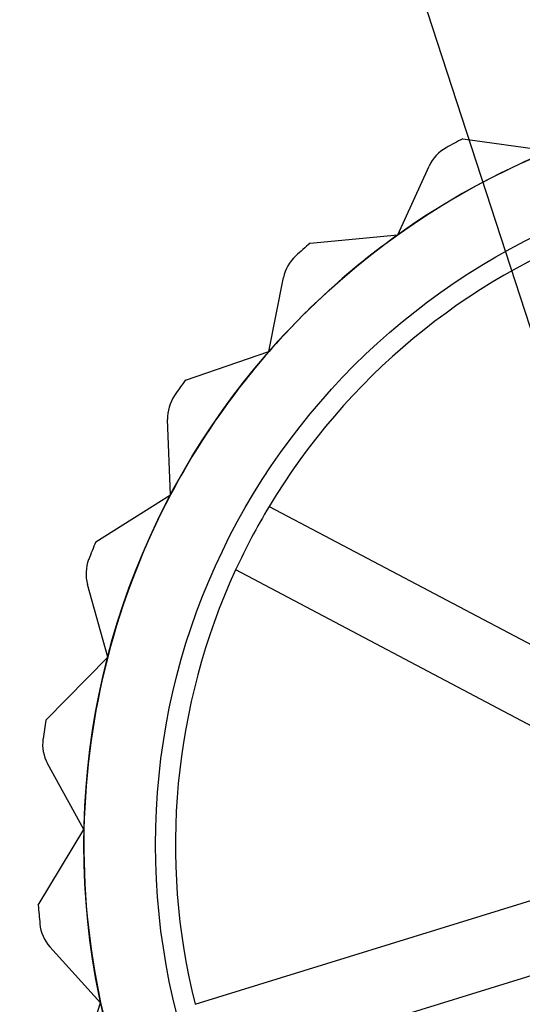
# Model space of a CAD drawing. Units: millimetres. Extents: x 5 to 292, y 5 to 205.
# Drawn here: x 119 to 119, y 82 to 84 of the extents above; entities that cross this region are included whole.
import ezdxf

# ---------------------------------------------------------------- set-up
doc = ezdxf.new("R2010")
doc.units = ezdxf.units.MM

msp = doc.modelspace()

# ---------------------------------------------------------------- linework, layer by layer
at = {"color": 7, "linetype": 'Continuous', "lineweight": 25}
for p, q in [((120.0966, 81.1338), (118.4426, 86.2219)), ((119.3618, 83.3728), (119.4616, 83.3591)), ((119.2878, 83.2634), (119.3234, 83.3416)), ((119.1875, 83.2538), (119.2878, 83.2634)), ((119.1407, 83.1302), (119.1574, 83.2145)), ((119.0454, 83.0977), (119.1407, 83.1302)), ((119.0283, 82.9667), (119.0251, 83.0526)), ((118.9431, 82.9131), (119.0283, 82.9667)), ((119.1409, 82.9536), (119.5241, 82.7512)), ((119.4859, 82.6789), (119.1027, 82.8812)), ((118.9567, 82.7817), (118.9337, 82.8645)), ((118.8861, 82.7099), (118.9567, 82.7817)), ((118.9296, 82.5851), (118.8882, 82.6604)), ((118.8775, 82.499), (118.9296, 82.5851)), ((119.0564, 82.3858), (119.4704, 82.5137)), ((118.9486, 82.3876), (118.8909, 82.4513)), ((119.4946, 82.4355), (119.0805, 82.3076)), ((118.9178, 82.2918), (118.9486, 82.3876))]:
    msp.add_line(p, q, dxfattribs=at)
for radius in [0.8545, 0.8545, 0.7727]:
    msp.add_circle((119.784, 82.5677), radius, dxfattribs=at)
for centre, radius, start, end in [((119.784, 82.5677), 0.9091, 117.6682, 119.037), ((119.784, 82.5677), 0.9091, 117.6682, 119.037), ((119.784, 82.5677), 0.8545, 112.1631, 125.4965), ((119.784, 82.5677), 0.8545, 112.1631, 125.4965), ((119.3648, 83.3228), 0.0455, 119.037, 155.4965), ((119.3648, 83.3228), 0.0455, 119.037, 155.4965), ((119.784, 82.5677), 0.75, 110.2899, 149.0363), ((119.784, 82.5677), 0.75, 110.2899, 149.0363), ((119.784, 82.5677), 0.8545, 125.4965, 138.8298), ((119.784, 82.5677), 0.8545, 125.4965, 138.8298), ((119.784, 82.5677), 0.9091, 131.0015, 132.3703), ((119.784, 82.5677), 0.9091, 131.0015, 132.3703), ((119.202, 83.2057), 0.0455, 132.3703, 168.8298), ((119.202, 83.2057), 0.0455, 132.3703, 168.8298), ((119.784, 82.5677), 0.8545, 138.8298, 152.1631), ((119.784, 82.5677), 0.8545, 138.8298, 152.1631), ((119.784, 82.5677), 0.9091, 144.3349, 145.7037), ((119.784, 82.5677), 0.9091, 144.3349, 145.7037), ((119.0705, 83.0543), 0.0455, 145.7037, 182.1631), ((119.0705, 83.0543), 0.0455, 145.7037, 182.1631), ((119.784, 82.5677), 0.8545, 152.1631, 165.4965), ((119.784, 82.5677), 0.8545, 152.1631, 165.4965), ((119.784, 82.5677), 0.75, 149.0363, 155.2899), ((119.784, 82.5677), 0.9091, 157.6682, 159.037), ((119.784, 82.5677), 0.9091, 157.6682, 159.037), ((118.9775, 82.8767), 0.0455, 159.037, 195.4965), ((118.9775, 82.8767), 0.0455, 159.037, 195.4965), ((119.784, 82.5677), 0.75, 155.2899, 194.0363), ((119.784, 82.5677), 0.75, 155.2899, 194.0363), ((119.784, 82.5677), 0.8545, 165.4965, 178.8298), ((119.784, 82.5677), 0.8545, 165.4965, 178.8298), ((119.784, 82.5677), 0.9091, 171.0015, 172.3703), ((119.784, 82.5677), 0.9091, 171.0015, 172.3703), ((118.928, 82.6823), 0.0455, 172.3703, 208.8298), ((118.928, 82.6823), 0.0455, 172.3703, 208.8298), ((119.784, 82.5677), 0.8545, 178.8298, 192.1631), ((119.784, 82.5677), 0.8545, 178.8298, 192.1631), ((119.784, 82.5677), 0.9091, 184.3349, 185.7037), ((119.784, 82.5677), 0.9091, 184.3349, 185.7037), ((118.9246, 82.4819), 0.0455, 185.7037, 222.1631), ((118.9246, 82.4819), 0.0455, 185.7037, 222.1631), ((119.784, 82.5677), 0.8545, 192.1631, 205.4965), ((119.784, 82.5677), 0.8545, 192.1631, 205.4965)]:
    msp.add_arc(centre, radius, start, end, dxfattribs=at)

doc.saveas('drawing.dxf')
